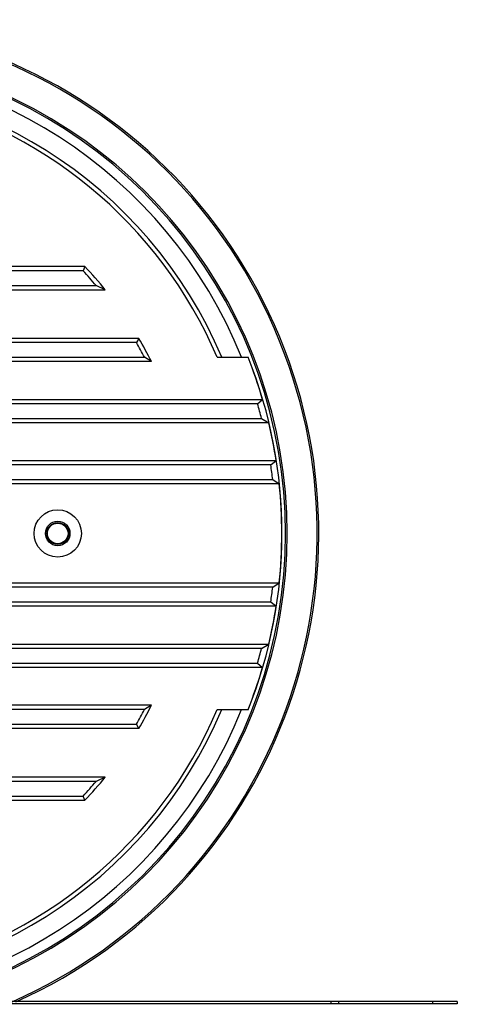
# Model space of a CAD drawing. Extents: x 92 to 3004, y -4999 to -584.
# Drawn here: x 2475 to 2529, y -4842 to -4721 of the extents above; entities that cross this region are included whole.
import ezdxf

# ---------------------------------------------------------------- set-up
doc = ezdxf.new("R2010")
doc.units = 0
doc.header["$LTSCALE"] = 16.335
doc.layers.get('0').update_dxf_attribs({"linetype": 'CONTINUOUS'})

msp = doc.modelspace()

# ---------------------------------------------------------------- linework, layer by layer
at = {"color": 7, "linetype": 'Continuous'}
for p, q in [((2482.932, -4751.759), (2423.199, -4751.759)), ((2483.157, -4751.234), (2423.578, -4751.234)), ((2483.157, -4751.234), (2482.932, -4751.759)), ((2421.734, -4753.559), (2484.546, -4753.559)), ((2485.665, -4754.084), (2484.546, -4753.559)), ((2421.361, -4754.084), (2485.665, -4754.084)), ((2489.78, -4760.034), (2407.885, -4760.034)), ((2489.478, -4760.559), (2408.187, -4760.559)), ((2489.78, -4760.034), (2489.478, -4760.559)), ((2407.202, -4762.359), (2490.462, -4762.359)), ((2491.317, -4762.884), (2424.92, -4762.884)), ((2491.317, -4762.884), (2490.462, -4762.359)), ((2499.386, -4762.359), (2503.172, -4762.359)), ((2424.92, -4767.534), (2504.954, -4767.534)), ((2504.341, -4768.059), (2504.954, -4767.534)), ((2504.341, -4768.059), (2404.71, -4768.059)), ((2404.102, -4769.859), (2504.825, -4769.859)), ((2505.71, -4770.384), (2424.92, -4770.384)), ((2504.825, -4769.859), (2505.71, -4770.384)), ((2466.021, -4775.034), (2506.623, -4775.034)), ((2505.959, -4775.559), (2506.623, -4775.034)), ((2505.959, -4775.559), (2422.835, -4775.559)), ((2422.835, -4777.359), (2506.195, -4777.359)), ((2506.195, -4777.359), (2506.992, -4777.884)), ((2506.992, -4777.884), (2466.293, -4777.884)), ((2506.195, -4790.559), (2422.835, -4790.559)), ((2466.293, -4790.034), (2506.992, -4790.034)), ((2506.195, -4790.559), (2506.992, -4790.034)), ((2422.835, -4792.359), (2505.959, -4792.359)), ((2506.623, -4792.884), (2466.021, -4792.884)), ((2505.959, -4792.359), (2506.623, -4792.884)), ((2504.825, -4798.059), (2404.102, -4798.059)), ((2424.92, -4797.534), (2505.71, -4797.534)), ((2504.825, -4798.059), (2505.71, -4797.534)), ((2404.71, -4799.859), (2504.341, -4799.859)), ((2504.954, -4800.384), (2424.92, -4800.384)), ((2504.341, -4799.859), (2504.954, -4800.384)), ((2491.317, -4805.034), (2424.92, -4805.034)), ((2491.317, -4805.034), (2490.462, -4805.559)), ((2490.462, -4805.559), (2407.202, -4805.559)), ((2499.386, -4805.559), (2503.172, -4805.559)), ((2489.78, -4807.884), (2407.885, -4807.884)), ((2408.187, -4807.359), (2489.478, -4807.359)), ((2489.78, -4807.884), (2489.478, -4807.359)), ((2485.665, -4813.834), (2421.361, -4813.834)), ((2485.665, -4813.834), (2484.546, -4814.359)), ((2484.546, -4814.359), (2421.734, -4814.359)), ((2423.199, -4816.159), (2482.932, -4816.159)), ((2483.157, -4816.684), (2482.932, -4816.159)), ((2423.578, -4816.684), (2483.157, -4816.684)), ((2528.832, -4841.659), (2457.656, -4841.659)), ((2528.832, -4841.359), (2459.838, -4841.359)), ((2513.379, -4841.659), (2513.379, -4841.359)), ((2514.309, -4841.659), (2514.309, -4841.359)), ((2525.832, -4841.659), (2525.832, -4841.359)), ((2528.832, -4841.359), (2528.832, -4841.659))]:
    msp.add_line(p, q, dxfattribs=at)
for radius in [2.9, 1.5, 1.341, 1.263]:
    msp.add_circle((2479.832, -4783.959), radius, dxfattribs=at)
for radius, start, end in [(63, 294.23856, 113.64506), (62.8, 293.87487, 113.21014), (57.741, 21.96786, 163.18848), (58.937, 283.2349, 76.7651), (59.137, 283.78713, 76.21287), (55.5, 22.90406, 162.48828), (54.975, 23.1354, 78.01168), (46.9, 40.4051, 43.35898), (47.425, 39.04604, 43.63299), (46.9, 27.42289, 29.92949), (47.425, 26.38421, 30.29684), (58.476, 16.31304, 21.6777), (58.5, 338.29508, 21.70492), (57.741, 14.13429, 15.98402), (58.476, 8.77917, 13.42366), (57.741, 6.56349, 8.36496), (58.476, 354.03673, 5.96327), (57.741, 351.63504, 353.43651), (58.476, 346.57634, 351.22083), (57.741, 344.01598, 345.86571), (58.476, 338.3223, 343.68696), (57.741, 196.81152, 338.03214), (55.5, 197.51172, 337.09594), (47.425, 329.70316, 333.61579), (54.975, 281.98832, 336.8646), (46.9, 330.07051, 332.57711), (47.425, 316.36701, 320.95396), (46.9, 316.64102, 319.5949)]:
    msp.add_arc((2448.832, -4783.959), radius, start, end, dxfattribs=at)

doc.saveas('drawing.dxf')
